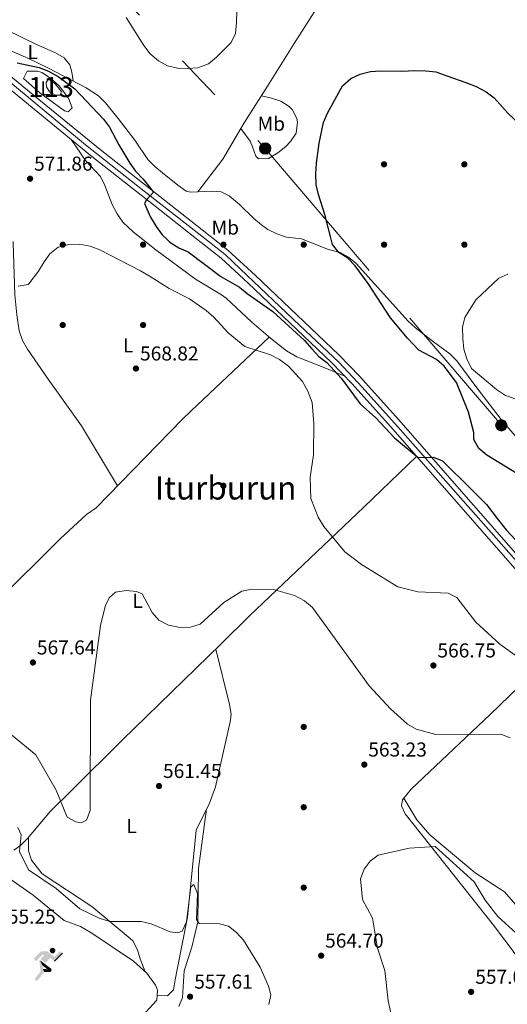
# Model space of a CAD drawing. Extents: x 607591 to 614492, y 724850 to 729593.
# Drawn here: x 608799 to 609041, y 726802 to 727292 of the extents above; entities that cross this region are included whole.
import ezdxf
from ezdxf.enums import TextEntityAlignment as Align

# ---------------------------------------------------------------- set-up
doc = ezdxf.new("R2010")
doc.units = 0
doc.header["$MEASUREMENT"] = 0
doc.linetypes.add('DGN Style 4', pattern=[124.876479, 62.39924, -31.19962, 0.077999, -31.19962])
doc.linetypes.add('DGN Style 7', pattern=[155.9981, 70.199145, -31.19962, 23.399715, -31.19962])
for name, color, linetype in [('Nivel 12', 7, 'Continuous'), ('Nivel 13', 7, 'Continuous'), ('Nivel 17', 7, 'Continuous'), ('Nivel 18', 7, 'Continuous'), ('Nivel 19', 7, 'Continuous'), ('Nivel 21', 7, 'Continuous'), ('Nivel 23', 7, 'Continuous'), ('Nivel 32', 7, 'Continuous'), ('Nivel 36', 7, 'Continuous'), ('Nivel 37', 7, 'Continuous'), ('Nivel 4', 7, 'Continuous'), ('Nivel 41', 7, 'Continuous'), ('Nivel 45', 7, 'Continuous'), ('Nivel 48', 7, 'Continuous'), ('Nivel 5', 7, 'Continuous'), ('Nivel 51', 7, 'Continuous'), ('Nivel 54', 7, 'Continuous'), ('Nivel 7', 7, 'Continuous')]:
    doc.layers.add(name, color=color, linetype=linetype)
doc.styles.add('Style-arial', font='arial.shx', dxfattribs={"bigfont": 'arialbig.shx'})
doc.styles.add('Style-arialn', font='arialn.shx', dxfattribs={"bigfont": 'arialnbig.shx'})
doc.styles.add('Style-times', font='times.shx', dxfattribs={"bigfont": 'timesbig.shx'})

# ---------------------------------------------------------------- blocks, each defined once
blk = doc.blocks.new('5PATER')
at = {"layer": 'Nivel 7', "linetype": 'Continuous', "lineweight": 0}
h = blk.add_hatch(color=53, dxfattribs=at)
edge = h.paths.add_edge_path()
edge.add_ellipse((0, 0), major_axis=(-1.1, -1.11), ratio=0.999422, start_angle=0, end_angle=360)
blk = doc.blocks.new('5PERFI')
at = {"layer": 'Nivel 17', "linetype": 'Continuous', "lineweight": 0}
h = blk.add_hatch(color=7, dxfattribs=at)
edge = h.paths.add_edge_path()
edge.add_arc((0, 0), 1.56, 315, 675)
blk = doc.blocks.new('5PELE')
at = {"layer": 'Nivel 32', "linetype": 'Continuous', "lineweight": 0}
h = blk.add_hatch(color=9, dxfattribs=at)
edge = h.paths.add_edge_path()
edge.add_arc((0, 0), 2.85, 0, 360)
at = {"layer": 'Nivel 32', "color": 8, "linetype": 'Continuous', "lineweight": 0}
blk.add_circle((0, 0), 2.85, dxfattribs=at)
blk = doc.blocks.new('5PELE_1')
at = {"layer": 'Nivel 32', "linetype": 'Continuous', "lineweight": 0}
h = blk.add_hatch(color=9, dxfattribs=at)
edge = h.paths.add_edge_path()
edge.add_arc((0, 0), 2.85, 0, 360)
at = {"layer": 'Nivel 32', "color": 8, "linetype": 'Continuous', "lineweight": 0}
blk.add_circle((0, 0, 0), 2.85, dxfattribs=at)
blk = doc.blocks.new('5IDEP_1')
at = {"layer": 'Nivel 19', "linetype": 'Continuous', "lineweight": 0, "extrusion": (0, 0, -1)}
blk.add_hatch(color=9, dxfattribs=at).paths.add_polyline_path([(0.54, -0.6), (-1.82, 1.85), (-4, 0.22), (-7.9, 4.21), (-6.63, 5.21), (-3.96, 2.44), (-0.37, 5.16), (2.67, 5.16), (6.44, 1.35), (5.12, 0.31), (1.85, 3.71), (1.26, 3.17), (3.03, 1.35)])
at = {"layer": 'Nivel 19', "linetype": 'Continuous', "lineweight": 0}
h = blk.add_hatch(color=9, dxfattribs=at)
edge = h.paths.add_edge_path()
edge.add_arc((2.96, 5.53), 1.39, 180, 540)
for points in [[(-4.86, -9.44), (-5.14, -9.44), (-5.39, -9.34), (-5.59, -9.19), (-5.73, -8.97), (-5.81, -8.7), (-5.78, -8.43), (-5.66, -8.18), (-3.03, -4.86), (-3.58, 0.31), (-3.39, 0.81), (-3.39, 0.81), (-1.94, -1.96), (-1.94, -1.96), (-1.81, -3.69), (-1.81, -3.69), (-1.17, -5.09), (-1.17, -5.09), (-4.44, -9.22), (-4.44, -9.22), (-4.6, -9.36)], [(1.37, -5.18), (1.37, -5.18), (-1.17, -5.09), (-1.17, -5.09), (-1.81, -3.69), (-1.81, -3.69), (0.33, -3.73), (-1.94, -1.96), (-1.94, -1.96), (-3.39, 0.81), (-3.39, 0.81), (-3.39, 0.81), (-3.39, 0.81), (2.1, -3.37), (2.1, -3.37), (2.29, -3.55), (2.42, -3.8), (2.47, -4.08), (2.44, -4.36), (2.35, -4.61), (2.18, -4.84), (1.96, -5.01), (1.69, -5.12)]]:
    blk.add_hatch(color=9, dxfattribs=at).paths.add_polyline_path(points)
at = {"layer": 'Nivel 19', "color": 9, "linetype": 'Continuous', "lineweight": 0}
blk.add_line((4, 0.22), (7.9, 4.21), dxfattribs=at)
at = {"layer": 'Nivel 19', "color": 9, "linetype": 'Continuous', "lineweight": 0, "flags": 128}
blk.add_lwpolyline([(7.9, 4.21), (4, 0.22)], dxfattribs=at)

msp = doc.modelspace()

# ---------------------------------------------------------------- linework, layer by layer
at = {"layer": 'Nivel 12', "color": 142, "linetype": 'Continuous', "lineweight": 0, "elevation": 572.98, "flags": 128}
msp.add_lwpolyline([(608813.9, 727261.76), (608816.12, 727260.29), (608818.08, 727257.83), (608819.31, 727256.1), (608818.58, 727254.38), (608816.36, 727254.38), (608813.41, 727256.1), (608811.94, 727258.56), (608811.69, 727260.78), (608812.67, 727262.26), (608813.9, 727261.76)], dxfattribs=at)
at = {"layer": 'Nivel 13', "color": 4, "linetype": 'Continuous', "lineweight": 0}
msp.add_polyline3d([(608795.28, 727181.54, 570.43), (608795.33, 727180.76, 570.41), (608796.14, 727155.1, 569.02), (608797.1, 727145.16, 568.77), (608798.32, 727137.06, 568.32), (608799.97, 727132.35, 568), (608802.46, 727127.97, 567.98), (608812.74, 727113.09, 567.8), (608829.37, 727089.78, 566.81), (608847.26, 727059.99, 565.63)], dxfattribs=at)
at = {"layer": 'Nivel 18', "color": 7, "linetype": 'Continuous', "lineweight": 0}
msp.add_polyline3d([(608752.53, 726825.05, 556.59), (608787.94, 726800, 554.76), (608832.51, 726768.87, 554.82), (608836.71, 726771.53, 554.82), (608840.68, 726775.36, 554.82), (608866.83, 726804, 555.41), (608867.23, 726808.99, 555.41), (608866.16, 726811.39, 555.41), (608861.79, 726817.34, 555.41), (608855.2, 726823.32, 556), (608834.46, 726837.31, 555.9), (608828.77, 726840.57, 556), (608820.67, 726843.6, 556.59), (608805.19, 726856.27, 556.56), (608787.41, 726868.72, 556.86)], dxfattribs=at)
at = {"layer": 'Nivel 21', "color": 7, "linetype": 'Continuous', "lineweight": 13}
for points in [[(608886.59, 727182.98, 574.87), (608865.13, 727199.84, 574.65), (608834.46, 727223.97, 573.47), (608802.93, 727249.78, 573.18), (608790.67, 727259.86, 573.52), (608770.32, 727276.38, 574.89), (608754.28, 727288.26, 575.35), (608747.45, 727293.65, 575.67), (608720.82, 727315.64, 577.1), (608697.94, 727335.03, 578.33), (608682.94, 727348.5, 579.43), (608675.21, 727356.09, 580.2), (608671.77, 727359.46, 580.54), (608662.42, 727368.64, 581.47), (608637.78, 727391.51, 583.93), (608619.22, 727408.24, 585.03), (608575.74, 727449.15, 587.2), (608556.94, 727465.49, 588.77), (608537.07, 727483.64, 589.96), (608518.32, 727502.41, 591.66), (608495.36, 727524.44, 593.59), (608483.64, 727536.65, 594.25), (608469.43, 727552.46, 594.75), (608458.88, 727562.8, 595.1)], [(608473.22, 727556.09, 594.75), (608487.48, 727540.22, 594.25), (608499.07, 727528.15, 593.59), (608521.99, 727506.16, 591.66), (608540.7, 727487.43, 589.96), (608560.43, 727469.41, 588.77), (608579.26, 727453.04, 587.2), (608622.77, 727412.1, 585.03), (608641.32, 727395.38, 583.93), (608666.04, 727372.43, 581.47), (608686.53, 727352.32, 579.43), (608701.39, 727338.98, 578.33), (608724.19, 727319.66, 577.1), (608750.74, 727297.73, 575.67), (608757.47, 727292.43, 575.35), (608773.54, 727280.52, 574.89), (608793.99, 727263.92, 573.52), (608806.25, 727253.83, 573.18), (608837.74, 727228.06, 573.47), (608868.37, 727203.96, 574.65), (608894.91, 727183.11, 574.92)], [(608886.59, 727182.98, 574.87), (608898.86, 727173.34, 574.99), (608912.31, 727160.9, 574.84), (608953.77, 727121.37, 575.29), (608964.07, 727110.74, 575.07), (608983.25, 727089.51, 574.68), (609059.18, 727002.77, 574.68), (609085.79, 726973.55, 571.72), (609188.88, 726856.81, 565.51), (609207.86, 726833.55, 567.24), (609250.49, 726786.34, 566.38)], [(608894.91, 727183.11, 574.92), (608902.27, 727177.33, 574.99), (608915.9, 727164.72, 574.84), (608957.46, 727125.09, 575.29), (608967.9, 727114.33, 575.07), (608987.14, 727093.03, 574.68), (609063.12, 727006.3, 574.68), (609089.73, 726977.08, 571.72), (609192.91, 726860.24, 565.51), (609211.85, 726837.02, 567.24), (609254.85, 726790.57, 566.38)]]:
    msp.add_polyline3d(points, dxfattribs=at)
at = {"layer": 'Nivel 23', "color": 7, "linetype": 'DGN Style 4', "lineweight": 0}
for points in [[(608890.75, 727183.04, 574.89), (608860.51, 727206.62, 574.42), (608831.32, 727229.73, 573.43), (608793.94, 727260.68, 573.47), (608773.36, 727277.23, 574.79), (608725.33, 727315.05, 576.94), (608706.9, 727330.72, 577.94), (608690.3, 727345.52, 579.03), (608679.31, 727355.88, 580.12), (608669.97, 727365.23, 580.91), (608662.14, 727372.55, 581.68), (608652.41, 727381.4, 582.64), (608632.92, 727399.51, 584.33), (608614.1, 727416.82, 585.38), (608596.42, 727433.75, 586.27), (608562.79, 727463.97, 588.43), (608541.2, 727483.93, 589.84), (608512.35, 727512.12, 592.43), (608494.67, 727529.18, 593.74), (608481.03, 727543.58, 594.49), (608471, 727554.49, 594.76), (608462.54, 727562.71, 595.04)], [(608890.75, 727183.04, 574.89), (608900.9, 727175.14, 574.99), (608908.38, 727167.96, 574.91), (608937.98, 727139.84, 575.1), (608957.42, 727121.59, 575.25), (608969.08, 727109.02, 575), (608988.22, 727087.78, 574.68), (609019.32, 727052.48, 574.68), (609081.41, 726982.25, 572.41), (609122.01, 726936.49, 569.66), (609142.04, 726913.71, 568.45), (609162.55, 726890.45, 567.21), (609190.71, 726858.93, 565.53), (609200.07, 726847.46, 566.34), (609206.86, 726839.06, 566.96), (609212.19, 726832.76, 567.19), (609237.38, 726805.29, 566.69), (609287.04, 726753.05, 565.84)]]:
    msp.add_polyline3d(points, dxfattribs=at)
at = {"layer": 'Nivel 32', "color": 6, "linetype": 'DGN Style 7', "lineweight": 0}
for points in [[(608502.21, 727660.46, 603.39), (608513.61, 727658.7, 603.11), (608598.71, 727568.67, 595.22), (608704.38, 727456.87, 587.87), (608809.93, 727345.22, 581.61), (608920.81, 727227.91, 578.64), (608958.19, 727184.11, 574.46)], [(609447.62, 726620.69, 566.33), (609342.92, 726741.17, 558.42), (609237.14, 726862.84, 561.85), (609130.47, 726985.03, 564.96), (609038.41, 727090.09, 571.86), (608958.19, 727184.11, 574.46)]]:
    msp.add_polyline3d(points, dxfattribs=at)
at = {"layer": 'Nivel 36', "color": 92, "linetype": 'Continuous', "lineweight": 0}
for points in [[(608887.33, 727206.31, 579.61), (608899.75, 727222.61, 579.61), (608910.28, 727240.57, 579.61), (608922.01, 727258.88, 577.91), (608935.16, 727280.15, 577.72), (608950.52, 727304.15, 577.79), (608957.54, 727315.1, 578.42), (608968.27, 727331.88, 580.39), (608976.03, 727344.59, 582.14), (608987.24, 727364.34, 584.85)], [(608784.62, 727288, 577.51), (608787.58, 727288.38, 577.34), (608792.29, 727286.76, 577.2), (608806.98, 727279.69, 576.83), (608816.37, 727275.54, 576.83), (608820.71, 727273.06, 576.83), (608823.51, 727269.56, 576.83), (608824.57, 727265.79, 576.83), (608825.11, 727261.49, 576.24)], [(608931.49, 727183.69, 576.88), (608926.65, 727185.37, 577.27), (608922.19, 727187.61, 577.62), (608918.9, 727189.81, 577.91), (608915.08, 727193.07, 578.31), (608907.98, 727200.01, 579.15), (608902.89, 727204.24, 579.53), (608898.83, 727206.32, 579.61), (608893.83, 727206.68, 579.61), (608883.53, 727206.1, 579.61), (608881.38, 727206.62, 579.61), (608877.24, 727209.54, 579.61), (608869.68, 727215.7, 579.56), (608865.85, 727218.91, 579.39), (608862.41, 727222.35, 579.1), (608855.92, 727231.98, 578.08), (608847.65, 727242.78, 576.72), (608841.36, 727250.59, 576.27), (608837.77, 727254.08, 576.22), (608831.59, 727258.12, 576.2), (608812.9, 727267.84, 576.32), (608802.63, 727272.79, 576.43), (608789.94, 727278.23, 576.72)], [(608800.41, 727262.77, 573.45), (608802.34, 727266.28, 573.62), (608807.34, 727266.37, 573.45), (608809.6, 727265.62, 573.45), (608813.85, 727262.94, 573.05), (608818.27, 727259.09, 572.6), (608822.86, 727252.97, 572.94), (608824.62, 727248.18, 572.94), (608822.61, 727246.15, 573.28), (608820.88, 727246.69, 573.28), (608808.65, 727255.62, 573.28), (608800.41, 727262.77, 573.45)], [(608918.98, 727254.15, 578.35), (608923.94, 727252.94, 577.67), (608928.53, 727251.4, 576.94), (608932.76, 727248.74, 576.21), (608934.25, 727247.35, 575.97), (608936.62, 727242.83, 575.77), (608936.95, 727240.91, 575.8), (608936.19, 727235.55, 575.97), (608933.42, 727231.41, 576.29), (608931.03, 727228.88, 576.65), (608927.16, 727225.65, 577.35), (608922.44, 727222.87, 578.35), (608917.55, 727222.81, 579.37), (608916.21, 727224.01, 579.71), (608914.5, 727228.76, 580.12), (608913.24, 727231.49, 580.04), (608908.66, 727237.81, 579.61)], [(608824.14, 727232.42, 573.38), (608831.32, 727221.98, 572.7), (608838.79, 727213.89, 572.36), (608841.01, 727209.45, 572.14), (608844.54, 727200.05, 571.69), (608847.07, 727195.34, 571.46), (608849.86, 727191.18, 571.26), (608855.2, 727186.17, 571.14), (608859.79, 727182.55, 571.29)], [(608859.79, 727182.55, 571.29), (608866.36, 727177.38, 571.51), (608886.11, 727162.76, 571), (608899.02, 727155.09, 570.85), (608901.31, 727153.41, 570.83), (608914.11, 727141.37, 570.83), (608923.49, 727133.39, 571.17), (608931.35, 727127.18, 571.69), (608936.56, 727124.14, 572.19), (608950.43, 727118.76, 574.13), (608960.42, 727114.51, 575.14)], [(608931.49, 727183.69, 576.88), (608938.85, 727182.85, 576.21), (608952.33, 727177.65, 575.02), (608958.16, 727176.07, 574.34), (608962.34, 727173.84, 573.83), (608966.12, 727170.56, 573.49), (608991.98, 727141.98, 572.8), (608995.71, 727138.67, 572.57), (609004.66, 727131.62, 571.91), (609012.82, 727125.7, 571.65), (609016.27, 727122.14, 571.46), (609025.7, 727109.49, 570.61), (609038.26, 727092.91, 571.41), (609051.33, 727077.83, 572.57)], [(608717.25, 726932.75, 560.92), (608744.17, 726958.78, 563.86), (608787.09, 727002.45, 566.99), (608818.74, 727033.67, 566.71), (608831.75, 727045.78, 566.54), (608836.58, 727049.06, 566.54), (608879.49, 727092.96, 566.83), (608883.96, 727097.35, 568.31), (608922.8, 727133.99, 571.14)], [(608795.64, 726878.69, 558.38), (608798.99, 726880.88, 558.67), (608802.51, 726884.39, 559.61), (608813.93, 726898.09, 563.4), (608824.62, 726908.58, 564.8), (608849.58, 726933.41, 562.72), (608898.79, 726981.19, 562.26), (608912.98, 726995.29, 562.74), (608969.87, 727049.39, 572.44), (608996.25, 727074.66, 574.68)], [(609073.79, 726986.73, 573.05), (609047.06, 726960, 566.82), (609032.84, 726946.17, 564.29), (608993.47, 726908.98, 562.3), (608989.13, 726903.7, 562.12), (608988.73, 726900.75, 561.53), (608990.54, 726896.67, 560.35), (609034.48, 726841.36, 557.21), (609051.47, 726818.88, 556.8), (609064.25, 726803.61, 556.21), (609076.28, 726787.61, 556.5)], [(608867.01, 726806.26, 555.41), (608872.18, 726806.2, 556.59), (608875.16, 726809.13, 557.18), (608875.9, 726814.04, 556.58), (608876.91, 726819.18, 556.98), (608882.16, 726845.26, 560.73), (608886.44, 726888.55, 560.73), (608893.06, 726902.04, 560.73), (608896.09, 726910.14, 560.73), (608903.3, 726942.5, 561.86), (608903.83, 726946.26, 561.91), (608903.08, 726951.17, 561.91), (608896.2, 726978.67, 562.29)], [(608989.85, 726904.57, 562.15), (608996.4, 726893.8, 562.15), (609002.87, 726886.27, 562.24), (609025.32, 726867.29, 562.74), (609040, 726857.92, 563.62), (609049.14, 726847.48, 563.62), (609056.58, 726840.8, 563.49), (609078.44, 726822.45, 563.03), (609090.6, 726813.72, 562.26), (609096.28, 726808.41, 562.02), (609102.97, 726799.31, 561.85), (609109.15, 726788.91, 561.85), (609116.09, 726781.08, 561.26), (609128.43, 726765.34, 561.05), (609178.33, 726714.34, 559.25), (609198.32, 726690.52, 557.72), (609236.83, 726662.44, 555.65), (609247.58, 726652.07, 554.54), (609260.79, 726637.54, 554.17), (609266.8, 726629.65, 554.17), (609276.92, 726607.38, 553.87), (609290.3, 726585.79, 553.49), (609294.19, 726579.33, 554.35)], [(608877.82, 726800.87, 555.59), (608879.57, 726805.29, 557.18), (608880.44, 726818.58, 557.77), (608884.25, 726830.36, 559.54), (608887.32, 726842.89, 560.13), (608887.58, 726869.49, 560.73), (608891.56, 726899, 560.73)], [(608802.95, 726884.93, 559.75), (608802.89, 726878.28, 560.34), (608804.5, 726873.63, 560.34), (608809.76, 726866.93, 560.34), (608834.39, 726850.64, 560.34), (608853.59, 726834.7, 558.13), (608854.9, 726833.44, 557.98), (608857.2, 726829, 558.31), (608858.51, 726824.54, 557.98), (608860.95, 726818.1, 555.48)]]:
    msp.add_polyline3d(points, dxfattribs=at)
at = {"layer": 'Nivel 4', "color": 30, "linetype": 'Continuous', "lineweight": 30, "elevation": 575, "flags": 128}
for points in [[(608797.25, 727270.58), (608808.2, 727268.2), (608812.83, 727266.31), (608817.73, 727263.65), (608825.98, 727257.56), (608840.36, 727242.43), (608843.32, 727238.55), (608847.99, 727229.7), (608853.39, 727220.65), (608856.23, 727216.54), (608859.97, 727212.59), (608865.21, 727206.19), (608861.66, 727202.3), (608860.66, 727200.43), (608863.75, 727193.71), (608866.45, 727189.05), (608869.47, 727184.97), (608871.79, 727182.75)], [(608953.36, 727184.03), (608950.51, 727194.99), (608947.36, 727204.97), (608946.22, 727209.83), (608945.98, 727215.26), (608946.41, 727220.59), (608947.65, 727230.59), (608949.87, 727240.85), (608951.84, 727245.45), (608959.31, 727259.11), (608963.37, 727262.67), (608968.15, 727264.9), (608973.18, 727266.21), (608978.16, 727266.57), (608988.69, 727266.41), (608992.18, 727266.55)], [(608992.18, 727266.55), (608995.31, 727266.69), (609000.75, 727266.57), (609005.71, 727265.97), (609011.23, 727264.08)], [(609011.23, 727264.08), (609020.79, 727260.8), (609025.93, 727258.72), (609030.88, 727256.15), (609034.87, 727253.13), (609041.87, 727245.34), (609049.61, 727237.94), (609054.15, 727234.56), (609062.88, 727229.14), (609073.49, 727226.98), (609078.25, 727225.46), (609093.86, 727219.21), (609109.19, 727213.98), (609129.49, 727207.7), (609134.08, 727205.72), (609138.93, 727203.28), (609146.17, 727196.2), (609154.72, 727188.98), (609156.98, 727187.25)], [(608871.79, 727182.75), (608873.37, 727181.22), (608877.85, 727178.48), (608882.42, 727176.43), (608898.76, 727164.12), (608907.94, 727158.92), (608911.81, 727155.76), (608924.64, 727146.74), (608940.45, 727132.35), (608943.95, 727128.2), (608947.51, 727124.38), (608951.54, 727121.42), (608958.56, 727113.49), (608968.08, 727100.73), (608975.95, 727093.84), (608985.24, 727083.88), (608996.94, 727074.08), (609004.66, 727074.31), (609009.03, 727072.45), (609023.51, 727058.09)], [(609049.17, 727064.25), (609031.15, 727075.26), (609027.25, 727078.63), (609024.74, 727082.96), (609024.75, 727086.52), (609021.98, 727096.69), (609016.07, 727111.42), (609009.94, 727119.5), (609006.19, 727122.86), (608997.25, 727127.44), (608991.73, 727133.4), (608983.21, 727143.65), (608972.1, 727160.6), (608965.67, 727169.42), (608961.9, 727173.25), (608957.49, 727176.06), (608954.4, 727180.02), (608953.36, 727184.03)], [(609023.51, 727058.09), (609031.06, 727050.6), (609036.37, 727043.77)], [(609036.37, 727043.77), (609040.77, 727038.1), (609054.83, 727023.16)]]:
    msp.add_lwpolyline(points, dxfattribs=at)
at = {"layer": 'Nivel 5', "color": 30, "linetype": 'Continuous', "lineweight": 0, "flags": 128}
for points, elevation in [([(608906.66, 727296.36), (608906.54, 727290.65), (608906.01, 727285.18), (608903.83, 727280.68), (608896.6, 727273.31), (608892.51, 727269.93), (608887.33, 727267.97), (608882.34, 727267.69), (608877.16, 727267.81), (608872.08, 727269.06), (608867.7, 727271.46), (608863.52, 727274.96), (608860.32, 727279.08), (608851.49, 727293.12)], 580), ([(609050.64, 726971.93), (609037.71, 726981.18), (609025.72, 726992.15), (609016.16, 727004.35), (609011.94, 727006.51), (608996.82, 727007.26), (608986.92, 727009.74), (608968.84, 727020.82), (608960.5, 727027.16), (608949.93, 727039.79), (608947.25, 727044.35), (608943.49, 727053.62), (608943.19, 727064.22), (608944.83, 727075.39), (608944.98, 727090.98), (608944.27, 727101.4), (608942.11, 727107.04), (608939.44, 727111.91), (608932.36, 727119.46), (608927.91, 727122.87), (608923.42, 727125.15), (608910.69, 727129.29), (608902.36, 727136.14), (608895.22, 727143.9), (608891.4, 727147.18), (608883.15, 727153.1), (608872.97, 727158.24), (608863.55, 727164.22), (608858.67, 727166.94), (608838.46, 727177.49), (608833.57, 727179.22), (608828.1, 727180.27), (608823.1, 727180.17), (608817.69, 727178.72), (608813.61, 727175.52), (608810.7, 727171.46), (608807.97, 727166.84), (608803.09, 727160.58), (608802.73, 727160.25), (608797.79, 727159.3)], 570), ([(609041.63, 727165.38), (609037.07, 727163.31), (609025.77, 727152.53)], 570), ([(609025.77, 727152.53), (609020.24, 727143.8), (609018.99, 727138.95), (609019.21, 727133.38), (609019.78, 727128.07), (609021.25, 727123.22), (609023.62, 727118.35), (609035.93, 727107.95), (609040.44, 727104.88), (609055.59, 727099.76)], 570), ([(608794.49, 726936.01), (608806.59, 726926.05), (608816.79, 726908.5), (608822.26, 726895.13), (608826.47, 726892.67), (608829.19, 726892.19), (608831.77, 726893.52), (608833.64, 726898.35), (608833.73, 726953.31), (608838.8, 726990.51), (608841.29, 727000.55), (608843.29, 727004.47), (608846.34, 727007.01), (608851.5, 727007.86), (608856.79, 727007.36), (608859.5, 727006.27), (608864.57, 726996.96), (608867.84, 726993.18), (608872.66, 726990.56), (608878.39, 726989.42), (608883.65, 726989.59), (608888.4, 726991.17), (608900.18, 727001.9), (608909.22, 727007.61), (608914.14, 727008.47), (608924.88, 727008.36), (608935.36, 727005.36), (608940.31, 727002.74), (608944.34, 726999.36), (608972.58, 726960.4), (608983.16, 726948.94), (608991.63, 726941.41), (608996.03, 726938.78), (609005.73, 726936.16), (609038.07, 726936.29), (609042.78, 726934.59)], 565), ([(608879.5, 726838.37), (608877.07, 726837.48), (608873.44, 726837.96), (608863.95, 726841.99), (608859.06, 726843.06), (608843.38, 726843.19), (608838.19, 726844.85), (608828.47, 726849.45), (608816.68, 726859.54), (608802.93, 726868.91), (608798.51, 726877.97), (608799.33, 726886.2), (608797.69, 726889.99)], 560), ([(609076.66, 726801.18), (609067.49, 726814.89), (609056.38, 726825.54), (609049.41, 726833.98), (609036.62, 726845.61), (609030.39, 726853.77), (609024.83, 726862.82), (609005.48, 726880.41), (608992.51, 726879.66), (608977.06, 726876.17), (608973.04, 726873.16), (608970.01, 726869.18), (608968.29, 726864.38), (608969.2, 726854.05), (608974.27, 726844.85), (608976.72, 726829.81), (608980.37, 726818.77), (608982.11, 726803.66), (608984.37, 726793)], 560), ([(608922.56, 726801.78), (608923.55, 726806.7), (608922.5, 726810.86), (608918.22, 726820.43), (608909.98, 726833.84), (608906.52, 726837.69), (608902.45, 726840.82), (608897.99, 726841.96), (608887.85, 726842.21), (608886.66, 726844.04), (608887.09, 726857.05), (608885.32, 726861.6), (608883.8, 726860.41), (608881.66, 726842.88), (608879.5, 726838.37)], 560)]:
    msp.add_lwpolyline(points, dxfattribs=dict(at, elevation=elevation))
at = {"layer": 'Nivel 51', "color": 4, "linetype": 'Continuous', "lineweight": 0, "elevation": 572.98, "flags": 128}
msp.add_lwpolyline([(608813.9, 727261.76), (608812.67, 727262.26), (608811.69, 727260.78), (608811.94, 727258.56), (608813.41, 727256.1), (608816.36, 727254.38), (608818.58, 727254.38), (608819.31, 727256.1), (608818.08, 727257.83), (608816.12, 727260.29)], close=True, dxfattribs=at)
at = {"layer": 'Nivel 54', "color": 9, "linetype": 'Continuous', "lineweight": 0}
for points in [[(609254.85, 726790.57, 566.38), (609211.85, 726837.02, 567.24), (609192.91, 726860.24, 565.51), (609089.73, 726977.08, 571.72), (609063.12, 727006.3, 574.68), (608987.14, 727093.03, 574.68), (608967.9, 727114.33, 575.07), (608957.46, 727125.09, 575.29), (608915.9, 727164.72, 574.84), (608902.27, 727177.33, 574.99), (608894.91, 727183.11, 574.92), (608868.37, 727203.96, 574.65), (608837.74, 727228.06, 573.47), (608806.25, 727253.83, 573.18), (608793.99, 727263.92, 573.52)], [(608790.67, 727259.86, 573.52), (608802.93, 727249.78, 573.18), (608834.46, 727223.97, 573.47), (608865.13, 727199.84, 574.65), (608886.59, 727182.98, 574.87), (608898.86, 727173.34, 574.99), (608912.31, 727160.9, 574.84), (608953.77, 727121.37, 575.29), (608964.07, 727110.74, 575.07), (608983.25, 727089.51, 574.68), (609059.18, 727002.77, 574.68), (609085.79, 726973.55, 571.72), (609188.88, 726856.81, 565.51), (609207.86, 726833.55, 567.24), (609250.49, 726786.34, 566.38)]]:
    msp.add_polyline3d(points, dxfattribs=at)

# ---------------------------------------------------------------- block references
at = {"layer": 'Nivel 17', "color": 7, "linetype": 'Continuous', "lineweight": 0}
for p in [(608980, 727220, 572.96), (609020, 727220, 571.87), (608820, 727180, 570), (608860, 727180, 571.77), (608900, 727180, 574.75), (608940, 727180, 575.96), (608980, 727180, 572.16), (609020, 727180, 570.38), (608820, 727140, 568.86), (608860, 727140, 569.48), (608900, 727060, 566.55), (608940, 726940, 561.77), (608940, 726900, 561.18), (608940, 726860, 561.52)]:
    msp.add_blockref('5PERFI', p, dxfattribs=at)
at = {"layer": 'Nivel 19', "color": 9, "linetype": 'Continuous', "lineweight": 0}
msp.add_blockref('5IDEP_1', (608811.95, 726823.12, 557.67), dxfattribs=at)
at = {"layer": 'Nivel 32', "color": 8, "linetype": 'Continuous', "lineweight": 0}
for name, p in [('5PELE', (608920.81, 727227.91, 578.64)), ('5PELE_1', (609038.41, 727090.09, 571.86))]:
    msp.add_blockref(name, p, dxfattribs=at)
at = {"layer": 'Nivel 7', "color": 53, "linetype": 'Continuous', "lineweight": 0}
for p in [(608803.72, 727212.83, 571.87), (608856.42, 727118.36, 568.82), (608805.13, 726972.03, 567.64), (609004.58, 726970.55, 566.75), (608970.16, 726921.22, 563.23), (608867.93, 726910.56, 561.45), (608948.66, 726826.11, 564.7), (609023.37, 726808.11, 557.02), (608883.39, 726805.69, 557.61)]:
    msp.add_blockref('5PATER', p, dxfattribs=at)

# ---------------------------------------------------------------- texts
at = {"layer": 'Nivel 37', "color": 92, "linetype": 'Continuous', "lineweight": 0, "style": 'Style-arialn'}
for s, p in [('L', (608805.03, 727275.84, 576.62)), ('L', (608811.4, 727257.81, 573.12)), ('Mb', (608923.84, 727240.19, 577.96)), ('Mb', (608900.92, 727188.51, 576.42)), ('L', (608852.57, 727129.85, 569.08)), ('L', (608857.25, 727002.74, 564.98)), ('L', (608854.27, 726890.6, 563.2))]:
    msp.add_text(s, height=7, dxfattribs=at).set_placement(p, align=Align.MIDDLE_CENTER)
at = {"layer": 'Nivel 41', "color": 7, "linetype": 'Continuous', "lineweight": 0, "style": 'Style-arial'}
for s, p in [('571.86', (608805.71, 727216.83, 571.87)), ('568.82', (608858.47, 727122.36, 568.82)), ('567.64', (608807.11, 726976.03, 567.64)), ('566.75', (609006.57, 726974.55, 566.75)), ('563.23', (608972.14, 726925.22, 563.23)), ('561.45', (608869.91, 726914.56, 561.45)), ('555.25', (608787.35, 726842.04, 555.25)), ('564.70', (608950.64, 726830.11, 564.7)), ('557.61', (608885.47, 726809.69, 557.61)), ('557.02', (609025.42, 726812.11, 557.02))]:
    msp.add_text(s, height=7, dxfattribs=at).set_placement(p)
at = {"layer": 'Nivel 45', "color": 7, "linetype": 'Continuous', "lineweight": 0, "style": 'Style-times'}
msp.add_text('Iturburun', height=11.5, dxfattribs=at).set_placement((608901.1, 727058.9, 566.59), align=Align.MIDDLE_CENTER)
at = {"layer": 'Nivel 48', "color": 4, "linetype": 'Continuous', "lineweight": 0, "style": 'Style-arialn'}
msp.add_text('113', height=10, dxfattribs=at).set_placement((608814.17, 727258.45, 572.98), align=Align.MIDDLE_CENTER)

doc.saveas('drawing.dxf')
